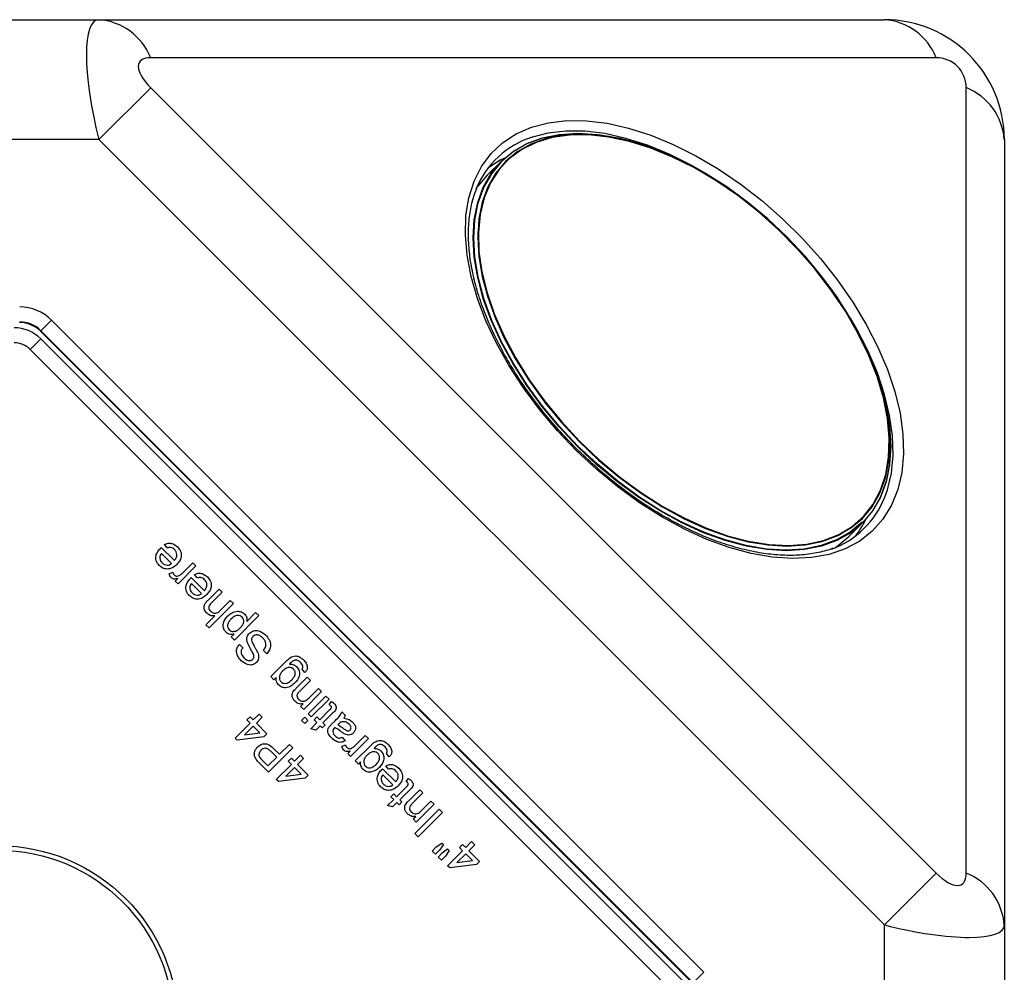
# Model space of a CAD drawing. Units: millimetres. Extents: x 2 to 278, y 1 to 215.
# Drawn here: x 32 to 45, y 123 to 135 of the extents above; entities that cross this region are included whole.
import ezdxf

# ---------------------------------------------------------------- set-up
doc = ezdxf.new("R2010")
doc.units = ezdxf.units.MM

msp = doc.modelspace()

# ---------------------------------------------------------------- linework, layer by layer
at = {"color": 7, "linetype": 'Continuous', "lineweight": 25}
for p, q in [((32.076, 135.379), (33.377, 135.379)), ((33.377, 135.379), (43.856, 135.379)), ((44.548, 134.872), (34.07, 134.872)), ((33.377, 133.779), (34.07, 134.472)), ((34.07, 134.472), (44.548, 123.994)), ((44.948, 123.994), (44.948, 134.472)), ((39.772, 133.854), (39.978, 133.844)), ((33.377, 133.779), (32.076, 133.779)), ((43.856, 123.301), (33.377, 133.779)), ((40.47, 133.761), (40.438, 133.769)), ((45.456, 133.779), (45.456, 123.301)), ((38.743, 133.489), (38.558, 133.304)), ((38.665, 133.397), (38.643, 133.376)), ((38.672, 133.404), (38.656, 133.392)), ((38.558, 133.304), (38.43, 133.152)), ((32.746, 131.371), (32.604, 131.23)), ((32.746, 131.371), (41.447, 122.67)), ((32.604, 131.23), (32.601, 131.222)), ((32.601, 131.222), (41.298, 122.525)), ((41.306, 122.528), (32.604, 131.23)), ((32.602, 131.123), (32.46, 130.981)), ((32.602, 131.123), (41.199, 122.526)), ((41.058, 122.384), (32.46, 130.981)), ((43.845, 130.362), (43.837, 130.394)), ((43.92, 129.902), (43.93, 129.696)), ((43.381, 128.482), (43.565, 128.667)), ((43.452, 128.567), (43.473, 128.588)), ((43.468, 128.58), (43.48, 128.596)), ((34.21, 128.336), (34.385, 128.162)), ((34.289, 128.332), (34.252, 128.377)), ((34.347, 128.124), (34.214, 128.257)), ((34.672, 128.091), (34.435, 127.853)), ((34.504, 128.006), (34.631, 128.132)), ((34.631, 128.132), (34.672, 128.091)), ((34.316, 127.985), (34.366, 128.008)), ((34.397, 127.89), (34.43, 127.924)), ((34.61, 127.936), (34.785, 127.761)), ((34.689, 127.932), (34.653, 127.977)), ((34.435, 127.853), (34.397, 127.89)), ((34.747, 127.724), (34.614, 127.857)), ((34.831, 127.632), (34.981, 127.782)), ((35.023, 127.74), (34.875, 127.593)), ((34.981, 127.782), (35.023, 127.74)), ((35.173, 127.59), (34.847, 127.265)), ((35.003, 127.504), (35.131, 127.632)), ((35.131, 127.632), (35.173, 127.59)), ((34.806, 127.307), (34.925, 127.425)), ((35.51, 127.428), (35.185, 127.102)), ((35.351, 127.352), (35.469, 127.469)), ((35.469, 127.469), (35.51, 127.428)), ((34.847, 127.265), (34.806, 127.307)), ((35.144, 127.144), (35.181, 127.182)), ((35.185, 127.102), (35.144, 127.144)), ((35.252, 127.044), (35.298, 126.998)), ((35.619, 126.919), (35.573, 126.965)), ((35.672, 126.616), (35.874, 126.819)), ((35.713, 126.574), (35.672, 126.616)), ((36.126, 126.67), (36.089, 126.716)), ((35.742, 126.603), (35.713, 126.574)), ((36.011, 126.461), (36.157, 126.606)), ((36.199, 126.564), (36.057, 126.422)), ((36.157, 126.606), (36.199, 126.564)), ((36.349, 126.414), (36.111, 126.177)), ((36.169, 126.118), (36.407, 126.356)), ((36.18, 126.329), (36.307, 126.456)), ((36.307, 126.456), (36.349, 126.414)), ((36.407, 126.356), (36.449, 126.314)), ((36.069, 126.218), (36.102, 126.251)), ((36.111, 126.177), (36.069, 126.218)), ((36.449, 126.314), (36.211, 126.076)), ((36.452, 126.242), (36.483, 126.281)), ((35.437, 126.036), (35.516, 126.115)), ((35.516, 126.115), (35.558, 126.074)), ((36.211, 126.076), (36.169, 126.118)), ((36.324, 126.039), (36.459, 126.174)), ((36.499, 126.131), (36.365, 125.997)), ((36.62, 126.143), (36.661, 126.101)), ((35.195, 125.794), (35.395, 125.995)), ((35.353, 126.036), (35.395, 126.078)), ((35.395, 125.995), (35.353, 126.036)), ((35.395, 126.078), (35.437, 126.036)), ((35.558, 126.074), (35.479, 125.995)), ((35.479, 125.995), (35.62, 125.853)), ((36.082, 126.031), (36.123, 126.072)), ((36.123, 125.989), (36.082, 126.031)), ((36.123, 126.072), (36.165, 126.031)), ((36.165, 126.031), (36.123, 125.989)), ((36.205, 125.92), (36.286, 126.001)), ((36.249, 126.039), (36.286, 126.076)), ((36.286, 126.001), (36.249, 126.039)), ((36.328, 125.96), (36.27, 125.902)), ((36.286, 126.076), (36.324, 126.039)), ((36.357, 125.931), (36.328, 125.96)), ((36.395, 125.968), (36.357, 125.931)), ((36.365, 125.997), (36.395, 125.968)), ((36.478, 125.977), (36.529, 126.027)), ((36.578, 125.984), (36.566, 125.972)), ((35.437, 125.953), (35.32, 125.836)), ((35.32, 125.836), (35.527, 125.863)), ((35.527, 125.863), (35.437, 125.953)), ((35.62, 125.853), (35.579, 125.811)), ((36.27, 125.902), (36.205, 125.92)), ((36.806, 125.704), (36.932, 125.83)), ((36.932, 125.83), (36.974, 125.789)), ((35.224, 125.765), (35.195, 125.794)), ((35.579, 125.811), (35.224, 125.765)), ((35.787, 125.578), (35.921, 125.711)), ((35.921, 125.711), (35.966, 125.665)), ((36.618, 125.683), (36.668, 125.706)), ((36.624, 125.805), (36.661, 125.76)), ((36.974, 125.789), (36.736, 125.551)), ((36.797, 125.49), (37, 125.693)), ((35.966, 125.665), (35.641, 125.34)), ((35.75, 125.54), (35.671, 125.618)), ((35.707, 125.657), (35.787, 125.578)), ((35.987, 125.486), (36.067, 125.565)), ((36.067, 125.565), (36.108, 125.523)), ((36.699, 125.589), (36.732, 125.622)), ((36.736, 125.551), (36.699, 125.589)), ((37.252, 125.544), (37.214, 125.59)), ((35.641, 125.34), (35.522, 125.459)), ((35.555, 125.501), (35.633, 125.423)), ((35.633, 125.423), (35.75, 125.54)), ((35.745, 125.244), (35.946, 125.444)), ((35.904, 125.486), (35.946, 125.527)), ((35.946, 125.444), (35.904, 125.486)), ((35.946, 125.527), (35.987, 125.486)), ((36.108, 125.523), (36.029, 125.444)), ((36.029, 125.444), (36.171, 125.302)), ((36.839, 125.448), (36.797, 125.49)), ((36.868, 125.478), (36.839, 125.448)), ((35.987, 125.402), (35.87, 125.285)), ((35.87, 125.285), (36.078, 125.312)), ((36.078, 125.312), (35.987, 125.402)), ((36.171, 125.302), (36.129, 125.261)), ((37.162, 125.384), (37.337, 125.209)), ((37.299, 125.172), (37.166, 125.305)), ((37.242, 125.38), (37.205, 125.425)), ((35.775, 125.215), (35.745, 125.244)), ((36.129, 125.261), (35.775, 125.215)), ((37.478, 125.216), (37.509, 125.256)), ((37.274, 125.013), (37.312, 125.051)), ((37.312, 125.051), (37.35, 125.013)), ((37.35, 125.013), (37.484, 125.148)), ((37.525, 125.105), (37.391, 124.971)), ((37.513, 124.959), (37.658, 125.105)), ((37.7, 125.063), (37.558, 124.921)), ((37.658, 125.105), (37.7, 125.063)), ((37.23, 124.894), (37.312, 124.976)), ((37.312, 124.976), (37.274, 125.013)), ((37.354, 124.934), (37.296, 124.876)), ((37.383, 124.905), (37.354, 124.934)), ((37.42, 124.942), (37.383, 124.905)), ((37.391, 124.971), (37.42, 124.942)), ((37.85, 124.913), (37.612, 124.675)), ((37.681, 124.827), (37.808, 124.955)), ((37.808, 124.955), (37.85, 124.913)), ((37.296, 124.876), (37.23, 124.894)), ((37.591, 124.521), (37.917, 124.846)), ((37.963, 124.8), (37.637, 124.475)), ((37.917, 124.846), (37.963, 124.8)), ((37.571, 124.717), (37.604, 124.75)), ((37.612, 124.675), (37.571, 124.717)), ((37.637, 124.475), (37.591, 124.521)), ((37.879, 124.342), (37.951, 124.394)), ((37.951, 124.394), (37.973, 124.373)), ((38.271, 124.333), (38.35, 124.413)), ((38.35, 124.413), (38.392, 124.371)), ((37.825, 124.287), (37.879, 124.342)), ((37.867, 124.246), (37.825, 124.287)), ((37.921, 124.3), (37.867, 124.246)), ((37.904, 124.208), (37.958, 124.262)), ((37.973, 124.373), (37.921, 124.3)), ((37.958, 124.262), (38.03, 124.316)), ((38.052, 124.293), (38, 124.221)), ((38.029, 124.092), (38.229, 124.292)), ((38.03, 124.316), (38.052, 124.293)), ((38.271, 124.25), (38.154, 124.133)), ((38.188, 124.333), (38.229, 124.375)), ((38.229, 124.292), (38.188, 124.333)), ((38.229, 124.375), (38.271, 124.333)), ((38.361, 124.16), (38.271, 124.25)), ((38.392, 124.371), (38.313, 124.292)), ((38.313, 124.292), (38.455, 124.15)), ((37.946, 124.167), (37.904, 124.208)), ((38, 124.221), (37.946, 124.167)), ((38.154, 124.133), (38.361, 124.16)), ((38.455, 124.15), (38.413, 124.108)), ((38.058, 124.062), (38.029, 124.092)), ((38.413, 124.108), (38.058, 124.062)), ((43.856, 123.301), (44.548, 123.994)), ((43.856, 120.618), (43.856, 123.301)), ((45.456, 123.301), (45.456, 120.618)), ((41.447, 122.67), (41.306, 122.528))]:
    msp.add_line(p, q, dxfattribs=at)
at = {"color": 7, "linetype": 'Continuous', "lineweight": 25, "flags": 128}
for points in [[(41.189, 128.581), (40.888, 128.745), (40.591, 128.934), (40.3, 129.146), (40.018, 129.378), (39.749, 129.629), (39.495, 129.896), (39.259, 130.176), (39.044, 130.466), (38.851, 130.762), (38.683, 131.062), (38.541, 131.363), (38.428, 131.661), (38.344, 131.954), (38.29, 132.237), (38.267, 132.509), (38.274, 132.765), (38.313, 133.004), (38.382, 133.223), (38.481, 133.42), (38.609, 133.592), (38.764, 133.738), (38.944, 133.857), (39.149, 133.946), (39.375, 134.005), (39.62, 134.033), (39.882, 134.03), (40.158, 133.997), (40.444, 133.933), (40.739, 133.839), (41.038, 133.716), (41.339, 133.565), (41.639, 133.389), (41.933, 133.188), (42.22, 132.966), (42.496, 132.724), (42.758, 132.464), (43.003, 132.191), (43.229, 131.905), (43.433, 131.612), (43.614, 131.313), (43.769, 131.012), (43.897, 130.712), (43.995, 130.417), (44.065, 130.129), (44.103, 129.851), (44.111, 129.586), (44.088, 129.338), (44.034, 129.109), (43.95, 128.901), (43.836, 128.716), (43.695, 128.556), (43.527, 128.424), (43.334, 128.321), (43.119, 128.246), (42.883, 128.203), (42.629, 128.19), (42.359, 128.208), (42.078, 128.257), (41.787, 128.336), (41.489, 128.444), (41.189, 128.581)], [(43.838, 130.377), (43.878, 130.218), (43.923, 129.946), (43.938, 129.686), (43.923, 129.441), (43.878, 129.215), (43.802, 129.009), (43.698, 128.825), (43.565, 128.667), (43.407, 128.534), (43.223, 128.43), (43.017, 128.355), (42.791, 128.309), (42.546, 128.294), (42.287, 128.309), (42.015, 128.355), (41.733, 128.43), (41.445, 128.534), (41.154, 128.667), (40.863, 128.825), (40.575, 129.009), (40.294, 129.215), (40.022, 129.441), (39.762, 129.686), (39.518, 129.946), (39.291, 130.218), (39.085, 130.499), (38.902, 130.787), (38.743, 131.078), (38.611, 131.369), (38.506, 131.657), (38.431, 131.938), (38.385, 132.21), (38.37, 132.47), (38.385, 132.715), (38.431, 132.941), (38.506, 133.147), (38.611, 133.331), (38.743, 133.489), (38.902, 133.622), (39.085, 133.726), (39.291, 133.801), (39.518, 133.847), (39.762, 133.862), (40.022, 133.847), (40.294, 133.801), (40.453, 133.762)], [(41.158, 128.673), (40.867, 128.832), (40.58, 129.015), (40.299, 129.221), (40.027, 129.447), (39.767, 129.691), (39.523, 129.951), (39.297, 130.222), (39.091, 130.504), (38.908, 130.791), (38.749, 131.082), (38.617, 131.373), (38.513, 131.66), (38.437, 131.942), (38.392, 132.214), (38.376, 132.473), (38.392, 132.717), (38.437, 132.944), (38.513, 133.149), (38.617, 133.333), (38.749, 133.491), (38.908, 133.623), (39.091, 133.728), (39.297, 133.803), (39.523, 133.849), (39.767, 133.864), (40.027, 133.849), (40.299, 133.803), (40.438, 133.769)], [(41.181, 128.724), (41.469, 128.594), (41.753, 128.491), (42.031, 128.416), (42.3, 128.371), (42.556, 128.356), (42.797, 128.371), (43.021, 128.416), (43.224, 128.491), (43.406, 128.594), (43.562, 128.724), (43.693, 128.881), (43.796, 129.062), (43.87, 129.266), (43.916, 129.489), (43.931, 129.731), (43.916, 129.987), (43.87, 130.256), (43.796, 130.534), (43.693, 130.818), (43.562, 131.105), (43.406, 131.393), (43.224, 131.677), (43.021, 131.955), (42.797, 132.223), (42.556, 132.48), (42.3, 132.721), (42.031, 132.945), (41.753, 133.148), (41.469, 133.329), (41.181, 133.486), (40.894, 133.617), (40.61, 133.72), (40.332, 133.794), (40.063, 133.839), (39.807, 133.854), (39.565, 133.839), (39.342, 133.794), (39.138, 133.72), (38.957, 133.617), (38.8, 133.486), (38.67, 133.329), (38.567, 133.148), (38.492, 132.945), (38.447, 132.721), (38.432, 132.48), (38.447, 132.223), (38.492, 131.955), (38.567, 131.677), (38.67, 131.393), (38.8, 131.105), (38.957, 130.818), (39.138, 130.534), (39.342, 130.256), (39.565, 129.987), (39.807, 129.731), (40.063, 129.489), (40.332, 129.266), (40.61, 129.062), (40.894, 128.881), (41.181, 128.724)], [(41.177, 128.725), (41.469, 128.593), (41.757, 128.489), (42.039, 128.415), (42.311, 128.371), (42.57, 128.358), (42.813, 128.376), (43.038, 128.425), (43.242, 128.504), (43.422, 128.613), (43.577, 128.75), (43.705, 128.914), (43.804, 129.102), (43.873, 129.313), (43.912, 129.544), (43.92, 129.793), (43.896, 130.057), (43.842, 130.332), (43.758, 130.617), (43.644, 130.906), (43.503, 131.198), (43.335, 131.489), (43.143, 131.776), (42.928, 132.055), (42.694, 132.323), (42.442, 132.577), (42.176, 132.814), (41.899, 133.032), (41.614, 133.229), (41.323, 133.401), (41.031, 133.547), (40.741, 133.665), (40.455, 133.754), (40.178, 133.813), (39.912, 133.842), (39.661, 133.839), (39.426, 133.806), (39.212, 133.741), (39.019, 133.647), (38.852, 133.524), (38.71, 133.374), (38.597, 133.197), (38.512, 132.997), (38.458, 132.776), (38.435, 132.536), (38.443, 132.279), (38.481, 132.009), (38.551, 131.729), (38.65, 131.441), (38.777, 131.15), (38.932, 130.858), (39.113, 130.569), (39.316, 130.286), (39.541, 130.012), (39.785, 129.751), (40.044, 129.504), (40.316, 129.276), (40.597, 129.069), (40.886, 128.884), (41.177, 128.725)], [(41.183, 128.731), (41.475, 128.599), (41.763, 128.495), (42.045, 128.42), (42.317, 128.376), (42.576, 128.364), (42.819, 128.382), (43.044, 128.431), (43.248, 128.51), (43.428, 128.619), (43.583, 128.756), (43.711, 128.919), (43.81, 129.108), (43.879, 129.319), (43.918, 129.55), (43.926, 129.799), (43.902, 130.063), (43.848, 130.338), (43.764, 130.622), (43.65, 130.912), (43.509, 131.204), (43.341, 131.495), (43.149, 131.782), (42.934, 132.06), (42.7, 132.328), (42.448, 132.583), (42.182, 132.82), (41.905, 133.038), (41.619, 133.234), (41.329, 133.406), (41.037, 133.552), (40.747, 133.671), (40.461, 133.76), (40.184, 133.819), (39.918, 133.848), (39.666, 133.845), (39.432, 133.811), (39.218, 133.747), (39.025, 133.653), (38.857, 133.53), (38.716, 133.379), (38.602, 133.203), (38.518, 133.003), (38.464, 132.782), (38.441, 132.541), (38.448, 132.285), (38.487, 132.015), (38.556, 131.734), (38.656, 131.447), (38.783, 131.156), (38.938, 130.864), (39.118, 130.575), (39.322, 130.292), (39.547, 130.018), (39.79, 129.756), (40.049, 129.51), (40.321, 129.282), (40.603, 129.075), (40.891, 128.89), (41.183, 128.731)], [(40.454, 133.765), (40.58, 133.728), (40.731, 133.676)], [(41.154, 128.674), (40.864, 128.832), (40.577, 129.015), (40.296, 129.22), (40.025, 129.446), (39.766, 129.69), (39.522, 129.949), (39.297, 130.22), (39.091, 130.501), (38.908, 130.788), (38.75, 131.078), (38.618, 131.368), (38.514, 131.655), (38.439, 131.936), (38.393, 132.207), (38.378, 132.466), (38.393, 132.71), (38.439, 132.936), (38.514, 133.141), (38.618, 133.324), (38.75, 133.482)], [(38.789, 133.533), (38.73, 133.503), (38.568, 133.399)], [(43.753, 130.655), (43.804, 130.504), (43.841, 130.378)], [(43.845, 130.362), (43.879, 130.222), (43.925, 129.951), (43.94, 129.691), (43.925, 129.447), (43.879, 129.221), (43.804, 129.015), (43.7, 128.832), (43.567, 128.673), (43.409, 128.541), (43.226, 128.436), (43.02, 128.361), (42.793, 128.315), (42.549, 128.3), (42.29, 128.315), (42.018, 128.361), (41.737, 128.436), (41.449, 128.541), (41.158, 128.673)], [(43.558, 128.674), (43.4, 128.542), (43.217, 128.438), (43.012, 128.363), (42.786, 128.317), (42.542, 128.302), (42.283, 128.317), (42.012, 128.363), (41.731, 128.438), (41.444, 128.542), (41.154, 128.674)], [(43.195, 128.332), (43.222, 128.35), (43.381, 128.482)]]:
    msp.add_lwpolyline(points, dxfattribs=at)
at = {"color": 8, "linetype": 'Continuous', "lineweight": 25, "flags": 128}
for points in [[(41.473, 133.327), (41.277, 133.439), (40.985, 133.586), (40.694, 133.705), (40.407, 133.796), (40.129, 133.859), (39.861, 133.891), (39.606, 133.894), (39.368, 133.866), (39.16, 133.813)], [(43.861, 129.008), (43.897, 129.107), (43.949, 129.33), (43.972, 129.571), (43.964, 129.828), (43.926, 130.098), (43.859, 130.379), (43.763, 130.666), (43.639, 130.957), (43.489, 131.25), (43.403, 131.397)]]:
    msp.add_lwpolyline(points, dxfattribs=at)
at = {"color": 7, "linetype": 'Continuous', "lineweight": 25}
for radius in [2.4, 2.34]:
    msp.add_circle((32.036, 121.959), radius, dxfattribs=at)
for centre, radius, start, end in [((33.314, 134.567), 0.815, 22.003, 85.5849), ((43.793, 134.567), 0.815, 22.003, 85.5849), ((43.856, 133.779), 1.6, 0, 90), ((44.548, 134.472), 0.4, 0, 90), ((44.643, 133.717), 0.815, 4.4151, 67.997), ((39.533, 132.654), 1.218, 107.8758, 157.481), ((32.248, 130.769), 0.5, 45, 90), ((32.248, 130.769), 0.3, 45, 90), ((42.734, 129.452), 1.211, 290.0082, 338.5327), ((42.495, 129.237), 1.231, 322.7335, 334.7665), ((44.643, 123.238), 0.815, 4.4151, 67.997)]:
    msp.add_arc(centre, radius, start, end, dxfattribs=at)
for centre, major_axis, ratio, start_param, end_param in [((33.777, 133.779), (-0.424, 1.597), 0.234436, 6.221008, 7.791804), ((34.47, 134.472), (0.551, -0.34), 0.381966, 2.588018, 4.158815), ((32.322, 130.947), (-0.23, -0.554), 0.999822, 2.748957, 3.534229), ((32.319, 130.939), (-0.153, -0.37), 0.999822, 2.748957, 3.534229), ((32.322, 130.947), (0.153, 0.37), 0.999643, 5.890549, 6.675821), ((44.548, 124.394), (-0.34, 0.551), 0.381966, 2.124371, 3.695167), ((43.856, 123.701), (1.597, -0.424), 0.234436, 4.774566, 6.345363)]:
    msp.add_ellipse(centre, major_axis=major_axis, ratio=ratio, start_param=start_param, end_param=end_param, dxfattribs=at)
for points, knots in [([(41.176, 128.613), (41.127, 128.638), (40.987, 128.71), (40.755, 128.847), (40.482, 129.029), (40.216, 129.232), (39.959, 129.452), (39.713, 129.687), (39.48, 129.936), (39.264, 130.196), (39.065, 130.463), (38.887, 130.737), (38.73, 131.013), (38.596, 131.29), (38.486, 131.564), (38.402, 131.833), (38.343, 132.094), (38.311, 132.344), (38.305, 132.582), (38.325, 132.804), (38.364, 132.991), (38.407, 133.095), (38.425, 133.139)], [0, 0, 0, 0, 0.027264, 0.079249, 0.131275, 0.183326, 0.235395, 0.287476, 0.33956, 0.391637, 0.443699, 0.495738, 0.547745, 0.599713, 0.651638, 0.703516, 0.755354, 0.807169, 0.858984, 0.910853, 0.962863, 1, 1, 1, 1]), ([(43.17, 128.329), (43.164, 128.327), (43.098, 128.296), (42.952, 128.263), (42.734, 128.232), (42.499, 128.23), (42.251, 128.254), (41.993, 128.304), (41.726, 128.381), (41.453, 128.481), (41.268, 128.569), (41.176, 128.613)], [0, 0, 0, 0, 0.0129, 0.138046, 0.262182, 0.385587, 0.508559, 0.63133, 0.754044, 0.876765, 1, 1, 1, 1]), ([(34.183, 128.096), (34.168, 128.115), (34.137, 128.154), (34.135, 128.226), (34.16, 128.283), (34.186, 128.312), (34.199, 128.326)], [0, 0, 0, 0, 0.279366, 0.558398, 0.778885, 1, 1, 1, 1]), ([(34.199, 128.326), (34.201, 128.328), (34.204, 128.331), (34.208, 128.335), (34.21, 128.336)], [0, 0, 0, 0, 0.559999, 1, 1, 1, 1]), ([(34.252, 128.377), (34.269, 128.384), (34.302, 128.399), (34.369, 128.392), (34.405, 128.363), (34.427, 128.345)], [0, 0, 0, 0, 0.2806132, 0.5608329, 1, 1, 1, 1]), ([(34.389, 128.308), (34.381, 128.314), (34.366, 128.328), (34.331, 128.342), (34.305, 128.336), (34.289, 128.332)], [0, 0, 0, 0, 0.281282, 0.561906, 1, 1, 1, 1]), ([(34.427, 128.345), (34.443, 128.325), (34.475, 128.287), (34.481, 128.215), (34.457, 128.155), (34.431, 128.126), (34.418, 128.111)], [0, 0, 0, 0, 0.279952, 0.558661, 0.778994, 1, 1, 1, 1]), ([(34.214, 128.257), (34.207, 128.248), (34.195, 128.232), (34.192, 128.212), (34.19, 128.204)], [0, 0, 0, 0, 0.560674, 1, 1, 1, 1]), ([(34.19, 128.204), (34.192, 128.189), (34.195, 128.162), (34.213, 128.142), (34.221, 128.134)], [0, 0, 0, 0, 0.558512, 1, 1, 1, 1]), ([(34.385, 128.162), (34.394, 128.174), (34.413, 128.198), (34.421, 128.241), (34.412, 128.28), (34.396, 128.298), (34.389, 128.308)], [0, 0, 0, 0, 0.2806334, 0.5596873, 0.7796605, 1, 1, 1, 1]), ([(34.418, 128.111), (34.399, 128.095), (34.362, 128.062), (34.292, 128.045), (34.228, 128.058), (34.198, 128.084), (34.183, 128.096)], [0, 0, 0, 0, 0.280748, 0.559775, 0.779666, 1, 1, 1, 1]), ([(34.221, 128.134), (34.231, 128.125), (34.251, 128.108), (34.288, 128.1), (34.322, 128.106), (34.339, 128.118), (34.347, 128.124)], [0, 0, 0, 0, 0.28019, 0.559728, 0.779642, 1, 1, 1, 1]), ([(34.344, 127.935), (34.337, 127.943), (34.325, 127.958), (34.319, 127.977), (34.316, 127.985)], [0, 0, 0, 0, 0.559546, 1, 1, 1, 1]), ([(34.43, 127.924), (34.413, 127.919), (34.39, 127.913), (34.36, 127.922), (34.35, 127.931), (34.344, 127.935)], [0, 0, 0, 0, 0.559599, 0.779772, 1, 1, 1, 1]), ([(34.366, 128.008), (34.367, 128), (34.37, 127.986), (34.38, 127.976), (34.384, 127.971)], [0, 0, 0, 0, 0.560116, 1, 1, 1, 1]), ([(34.384, 127.971), (34.389, 127.967), (34.399, 127.958), (34.424, 127.954), (34.44, 127.961), (34.45, 127.965)], [0, 0, 0, 0, 0.280305, 0.560911, 1, 1, 1, 1]), ([(34.45, 127.965), (34.461, 127.972), (34.481, 127.983), (34.497, 127.999), (34.504, 128.006)], [0, 0, 0, 0, 0.559888, 1, 1, 1, 1]), ([(34.583, 127.696), (34.568, 127.715), (34.538, 127.754), (34.536, 127.825), (34.561, 127.883), (34.586, 127.911), (34.599, 127.926)], [0, 0, 0, 0, 0.279366, 0.558398, 0.778885, 1, 1, 1, 1]), ([(34.599, 127.926), (34.601, 127.928), (34.605, 127.931), (34.608, 127.935), (34.61, 127.936)], [0, 0, 0, 0, 0.559999, 1, 1, 1, 1]), ([(34.653, 127.977), (34.669, 127.984), (34.702, 127.998), (34.769, 127.992), (34.805, 127.962), (34.827, 127.944)], [0, 0, 0, 0, 0.280613, 0.560833, 1, 1, 1, 1]), ([(34.789, 127.907), (34.781, 127.914), (34.766, 127.928), (34.731, 127.942), (34.705, 127.936), (34.689, 127.932)], [0, 0, 0, 0, 0.281282, 0.561906, 1, 1, 1, 1]), ([(34.827, 127.944), (34.843, 127.925), (34.875, 127.887), (34.881, 127.814), (34.857, 127.754), (34.831, 127.726), (34.818, 127.711)], [0, 0, 0, 0, 0.2799521, 0.5586609, 0.7789943, 1, 1, 1, 1]), ([(34.614, 127.857), (34.607, 127.848), (34.595, 127.832), (34.592, 127.812), (34.591, 127.803)], [0, 0, 0, 0, 0.5606744, 1, 1, 1, 1]), ([(34.591, 127.803), (34.593, 127.789), (34.596, 127.762), (34.613, 127.742), (34.621, 127.733)], [0, 0, 0, 0, 0.558512, 1, 1, 1, 1]), ([(34.785, 127.761), (34.794, 127.773), (34.813, 127.797), (34.822, 127.841), (34.812, 127.88), (34.797, 127.898), (34.789, 127.907)], [0, 0, 0, 0, 0.280633, 0.559687, 0.779661, 1, 1, 1, 1]), ([(34.818, 127.711), (34.8, 127.694), (34.762, 127.661), (34.693, 127.644), (34.628, 127.658), (34.598, 127.683), (34.583, 127.696)], [0, 0, 0, 0, 0.280748, 0.559775, 0.779666, 1, 1, 1, 1]), ([(34.621, 127.733), (34.631, 127.725), (34.651, 127.708), (34.688, 127.7), (34.722, 127.705), (34.739, 127.718), (34.747, 127.724)], [0, 0, 0, 0, 0.28019, 0.559728, 0.779642, 1, 1, 1, 1]), ([(34.819, 127.46), (34.807, 127.474), (34.783, 127.503), (34.777, 127.558), (34.801, 127.601), (34.821, 127.622), (34.831, 127.632)], [0, 0, 0, 0, 0.280318, 0.55834, 0.778554, 1, 1, 1, 1]), ([(34.875, 127.593), (34.867, 127.584), (34.852, 127.568), (34.841, 127.537), (34.849, 127.508), (34.86, 127.495), (34.866, 127.488)], [0, 0, 0, 0, 0.281222, 0.559777, 0.779378, 1, 1, 1, 1]), ([(34.925, 127.425), (34.902, 127.425), (34.863, 127.424), (34.833, 127.449), (34.819, 127.46)], [0, 0, 0, 0, 0.559341, 1, 1, 1, 1]), ([(34.866, 127.488), (34.878, 127.479), (34.902, 127.461), (34.958, 127.461), (34.986, 127.488), (35.003, 127.504)], [0, 0, 0, 0, 0.2802055, 0.5593196, 1, 1, 1, 1]), ([(35.073, 127.206), (35.063, 127.218), (35.044, 127.241), (35.033, 127.287), (35.041, 127.355), (35.075, 127.395), (35.098, 127.424)], [0, 0, 0, 0, 0.1870904, 0.3740516, 0.5611041, 1, 1, 1, 1]), ([(35.098, 127.424), (35.116, 127.439), (35.152, 127.47), (35.217, 127.491), (35.279, 127.481), (35.309, 127.459), (35.324, 127.447)], [0, 0, 0, 0, 0.28075, 0.560278, 0.780161, 1, 1, 1, 1]), ([(35.288, 127.408), (35.28, 127.415), (35.263, 127.428), (35.231, 127.432), (35.186, 127.424), (35.159, 127.4), (35.14, 127.383)], [0, 0, 0, 0, 0.18658, 0.37341, 0.560325, 1, 1, 1, 1]), ([(35.264, 127.265), (35.275, 127.276), (35.295, 127.298), (35.312, 127.338), (35.31, 127.379), (35.295, 127.398), (35.288, 127.408)], [0, 0, 0, 0, 0.281226, 0.560744, 0.780646, 1, 1, 1, 1]), ([(35.324, 127.447), (35.33, 127.44), (35.343, 127.425), (35.354, 127.392), (35.353, 127.367), (35.351, 127.352)], [0, 0, 0, 0, 0.280378, 0.560577, 1, 1, 1, 1]), ([(35.14, 127.383), (35.13, 127.371), (35.109, 127.349), (35.093, 127.309), (35.094, 127.268), (35.108, 127.249), (35.115, 127.239)], [0, 0, 0, 0, 0.281282, 0.560954, 0.780919, 1, 1, 1, 1]), ([(35.181, 127.182), (35.159, 127.178), (35.119, 127.171), (35.087, 127.195), (35.073, 127.206)], [0, 0, 0, 0, 0.560159, 1, 1, 1, 1]), ([(35.115, 127.239), (35.124, 127.232), (35.141, 127.22), (35.173, 127.216), (35.218, 127.224), (35.245, 127.248), (35.264, 127.265)], [0, 0, 0, 0, 0.186313, 0.373288, 0.560513, 1, 1, 1, 1]), ([(35.363, 127.058), (35.358, 127.071), (35.35, 127.097), (35.351, 127.136), (35.364, 127.169), (35.378, 127.185), (35.385, 127.193)], [0, 0, 0, 0, 0.280371, 0.559909, 0.779859, 1, 1, 1, 1]), ([(35.385, 127.193), (35.403, 127.207), (35.44, 127.233), (35.526, 127.23), (35.571, 127.194), (35.599, 127.172)], [0, 0, 0, 0, 0.279942, 0.56008, 1, 1, 1, 1]), ([(35.433, 127.15), (35.428, 127.144), (35.418, 127.131), (35.412, 127.102), (35.419, 127.083), (35.424, 127.071)], [0, 0, 0, 0, 0.280089, 0.55997, 1, 1, 1, 1]), ([(35.564, 127.132), (35.554, 127.141), (35.533, 127.16), (35.496, 127.173), (35.459, 127.169), (35.442, 127.156), (35.433, 127.15)], [0, 0, 0, 0, 0.280917, 0.560813, 0.780502, 1, 1, 1, 1]), ([(35.599, 127.172), (35.617, 127.152), (35.653, 127.112), (35.674, 127.037), (35.658, 126.968), (35.632, 126.935), (35.619, 126.919)], [0, 0, 0, 0, 0.280814, 0.559563, 0.77962, 1, 1, 1, 1]), ([(35.277, 126.827), (35.262, 126.845), (35.231, 126.879), (35.21, 126.941), (35.219, 127.001), (35.241, 127.03), (35.252, 127.044)], [0, 0, 0, 0, 0.280797, 0.560151, 0.779877, 1, 1, 1, 1]), ([(35.447, 126.887), (35.442, 126.904), (35.431, 126.938), (35.395, 126.992), (35.375, 127.033), (35.363, 127.058)], [0, 0, 0, 0, 0.278733, 0.5593629, 1, 1, 1, 1]), ([(35.424, 127.071), (35.432, 127.054), (35.447, 127.026), (35.469, 126.989), (35.487, 126.956), (35.496, 126.933), (35.501, 126.922)], [0, 0, 0, 0, 0.339939, 0.560025, 0.780082, 1, 1, 1, 1]), ([(35.573, 126.965), (35.584, 126.979), (35.605, 127.007), (35.608, 127.059), (35.591, 127.101), (35.573, 127.122), (35.564, 127.132)], [0, 0, 0, 0, 0.280632, 0.558674, 0.779197, 1, 1, 1, 1]), ([(35.298, 126.998), (35.29, 126.987), (35.274, 126.964), (35.274, 126.911), (35.298, 126.884), (35.312, 126.867)], [0, 0, 0, 0, 0.281097, 0.560287, 1, 1, 1, 1]), ([(35.43, 126.846), (35.435, 126.853), (35.445, 126.865), (35.446, 126.88), (35.447, 126.887)], [0, 0, 0, 0, 0.559617, 1, 1, 1, 1]), ([(35.501, 126.922), (35.504, 126.91), (35.51, 126.888), (35.508, 126.844), (35.49, 126.819), (35.479, 126.804)], [0, 0, 0, 0, 0.281445, 0.562273, 1, 1, 1, 1]), ([(35.874, 126.819), (35.892, 126.837), (35.928, 126.872), (35.998, 126.898), (36.063, 126.878), (36.093, 126.852), (36.108, 126.839)], [0, 0, 0, 0, 0.28194, 0.558884, 0.778943, 1, 1, 1, 1]), ([(35.479, 126.804), (35.468, 126.795), (35.445, 126.777), (35.403, 126.767), (35.34, 126.775), (35.303, 126.806), (35.277, 126.827)], [0, 0, 0, 0, 0.187029, 0.374124, 0.56114, 1, 1, 1, 1]), ([(35.312, 126.867), (35.322, 126.858), (35.34, 126.841), (35.372, 126.827), (35.406, 126.828), (35.422, 126.84), (35.43, 126.846)], [0, 0, 0, 0, 0.28129, 0.56082, 0.78068, 1, 1, 1, 1]), ([(35.97, 126.826), (35.961, 126.818), (35.944, 126.805), (35.928, 126.79), (35.922, 126.783)], [0, 0, 0, 0, 0.559582, 1, 1, 1, 1]), ([(35.922, 126.783), (35.941, 126.782), (35.976, 126.781), (36.003, 126.758), (36.014, 126.748)], [0, 0, 0, 0, 0.559109, 1, 1, 1, 1]), ([(36.069, 126.802), (36.062, 126.809), (36.047, 126.823), (36.02, 126.835), (35.993, 126.836), (35.978, 126.829), (35.97, 126.826)], [0, 0, 0, 0, 0.280574, 0.559841, 0.779846, 1, 1, 1, 1]), ([(36.014, 126.748), (36.029, 126.73), (36.058, 126.693), (36.053, 126.605), (36.016, 126.558), (35.994, 126.53)], [0, 0, 0, 0, 0.280158, 0.56021, 1, 1, 1, 1]), ([(36.099, 126.753), (36.095, 126.763), (36.089, 126.782), (36.075, 126.796), (36.069, 126.802)], [0, 0, 0, 0, 0.558823, 1, 1, 1, 1]), ([(36.089, 126.716), (36.093, 126.722), (36.1, 126.734), (36.099, 126.747), (36.099, 126.753)], [0, 0, 0, 0, 0.560351, 1, 1, 1, 1]), ([(36.108, 126.839), (36.12, 126.825), (36.144, 126.798), (36.162, 126.75), (36.155, 126.702), (36.136, 126.681), (36.126, 126.67)], [0, 0, 0, 0, 0.280999, 0.560787, 0.779843, 1, 1, 1, 1]), ([(35.83, 126.691), (35.819, 126.68), (35.799, 126.657), (35.783, 126.616), (35.786, 126.575), (35.8, 126.556), (35.808, 126.546)], [0, 0, 0, 0, 0.281134, 0.56058, 0.780632, 1, 1, 1, 1]), ([(35.974, 126.714), (35.966, 126.72), (35.95, 126.733), (35.919, 126.739), (35.874, 126.731), (35.848, 126.707), (35.83, 126.691)], [0, 0, 0, 0, 0.186756, 0.373465, 0.560356, 1, 1, 1, 1]), ([(35.949, 126.569), (35.968, 126.59), (35.997, 126.621), (35.999, 126.68), (35.982, 126.703), (35.974, 126.714)], [0, 0, 0, 0, 0.499992, 0.750208, 1, 1, 1, 1]), ([(35.775, 126.505), (35.762, 126.521), (35.74, 126.551), (35.742, 126.587), (35.742, 126.603)], [0, 0, 0, 0, 0.558411, 1, 1, 1, 1]), ([(35.994, 126.53), (35.976, 126.515), (35.941, 126.484), (35.879, 126.463), (35.817, 126.47), (35.789, 126.493), (35.775, 126.505)], [0, 0, 0, 0, 0.2808719, 0.5606144, 0.7801912, 1, 1, 1, 1]), ([(35.808, 126.546), (35.816, 126.54), (35.831, 126.527), (35.862, 126.523), (35.906, 126.53), (35.931, 126.553), (35.949, 126.569)], [0, 0, 0, 0, 0.186767, 0.3735858, 0.5606317, 1, 1, 1, 1]), ([(35.993, 126.286), (35.984, 126.297), (35.966, 126.318), (35.954, 126.355), (35.958, 126.391), (35.969, 126.41), (35.975, 126.42)], [0, 0, 0, 0, 0.280216, 0.559971, 0.779636, 1, 1, 1, 1]), ([(35.975, 126.42), (35.981, 126.428), (35.993, 126.442), (36.006, 126.455), (36.011, 126.461)], [0, 0, 0, 0, 0.559791, 1, 1, 1, 1]), ([(36.057, 126.422), (36.048, 126.414), (36.032, 126.397), (36.017, 126.366), (36.024, 126.334), (36.036, 126.32), (36.042, 126.312)], [0, 0, 0, 0, 0.28168, 0.559785, 0.779587, 1, 1, 1, 1]), ([(36.102, 126.251), (36.091, 126.25), (36.069, 126.247), (36.029, 126.256), (36.006, 126.275), (35.993, 126.286)], [0, 0, 0, 0, 0.280554, 0.560815, 1, 1, 1, 1]), ([(36.042, 126.312), (36.049, 126.306), (36.064, 126.293), (36.093, 126.284), (36.137, 126.288), (36.162, 126.312), (36.18, 126.329)], [0, 0, 0, 0, 0.187273, 0.374362, 0.56054, 1, 1, 1, 1]), ([(36.469, 126.227), (36.466, 126.23), (36.46, 126.235), (36.455, 126.24), (36.452, 126.242)], [0, 0, 0, 0, 0.559965, 1, 1, 1, 1]), ([(36.459, 126.174), (36.467, 126.181), (36.477, 126.19), (36.48, 126.206), (36.478, 126.217), (36.473, 126.223), (36.469, 126.227)], [0, 0, 0, 0, 0.499596, 0.625239, 0.750354, 1, 1, 1, 1]), ([(36.483, 126.281), (36.489, 126.277), (36.501, 126.269), (36.511, 126.26), (36.516, 126.256)], [0, 0, 0, 0, 0.5600783, 1, 1, 1, 1]), ([(36.516, 126.256), (36.522, 126.249), (36.535, 126.235), (36.546, 126.209), (36.54, 126.167), (36.516, 126.146), (36.499, 126.131)], [0, 0, 0, 0, 0.187433, 0.373821, 0.559462, 1, 1, 1, 1]), ([(36.529, 126.027), (36.55, 126.046), (36.586, 126.08), (36.609, 126.124), (36.62, 126.143)], [0, 0, 0, 0, 0.561532, 1, 1, 1, 1]), ([(36.661, 126.101), (36.66, 126.093), (36.657, 126.078), (36.648, 126.065), (36.645, 126.06)], [0, 0, 0, 0, 0.559697, 1, 1, 1, 1]), ([(36.445, 125.939), (36.45, 125.946), (36.461, 125.959), (36.473, 125.971), (36.478, 125.977)], [0, 0, 0, 0, 0.559817, 1, 1, 1, 1]), ([(36.566, 125.972), (36.58, 125.964), (36.607, 125.949), (36.631, 125.931), (36.641, 125.922)], [0, 0, 0, 0, 0.55976, 1, 1, 1, 1]), ([(36.617, 126.011), (36.609, 126.007), (36.594, 126), (36.583, 125.989), (36.578, 125.984)], [0, 0, 0, 0, 0.558995, 1, 1, 1, 1]), ([(36.716, 125.98), (36.699, 125.993), (36.67, 126.016), (36.633, 126.013), (36.617, 126.011)], [0, 0, 0, 0, 0.559758, 1, 1, 1, 1]), ([(36.645, 126.06), (36.67, 126.056), (36.714, 126.05), (36.748, 126.021), (36.763, 126.008)], [0, 0, 0, 0, 0.559971, 1, 1, 1, 1]), ([(36.73, 125.903), (36.733, 125.907), (36.74, 125.916), (36.742, 125.933), (36.737, 125.956), (36.725, 125.97), (36.716, 125.98)], [0, 0, 0, 0, 0.186565, 0.373467, 0.560613, 1, 1, 1, 1]), ([(36.763, 126.008), (36.773, 125.997), (36.794, 125.974), (36.805, 125.931), (36.797, 125.891), (36.781, 125.873), (36.774, 125.863)], [0, 0, 0, 0, 0.280815, 0.55969, 0.779696, 1, 1, 1, 1]), ([(36.483, 125.796), (36.462, 125.819), (36.434, 125.851), (36.427, 125.907), (36.439, 125.928), (36.445, 125.939)], [0, 0, 0, 0, 0.559253, 0.779195, 1, 1, 1, 1]), ([(36.518, 125.925), (36.512, 125.918), (36.5, 125.906), (36.498, 125.89), (36.497, 125.882)], [0, 0, 0, 0, 0.561903, 1, 1, 1, 1]), ([(36.497, 125.882), (36.5, 125.87), (36.506, 125.849), (36.521, 125.833), (36.528, 125.826)], [0, 0, 0, 0, 0.557871, 1, 1, 1, 1]), ([(36.528, 125.934), (36.526, 125.933), (36.523, 125.93), (36.52, 125.926), (36.518, 125.925)], [0, 0, 0, 0, 0.560023, 1, 1, 1, 1]), ([(36.611, 125.879), (36.596, 125.891), (36.57, 125.911), (36.541, 125.927), (36.528, 125.934)], [0, 0, 0, 0, 0.560185, 1, 1, 1, 1]), ([(36.528, 125.826), (36.535, 125.82), (36.55, 125.806), (36.576, 125.792), (36.603, 125.795), (36.617, 125.802), (36.624, 125.805)], [0, 0, 0, 0, 0.280855, 0.559751, 0.7795, 1, 1, 1, 1]), ([(36.651, 125.851), (36.643, 125.856), (36.629, 125.865), (36.616, 125.875), (36.611, 125.879)], [0, 0, 0, 0, 0.559918, 1, 1, 1, 1]), ([(36.641, 125.922), (36.654, 125.912), (36.671, 125.899), (36.695, 125.891), (36.708, 125.891), (36.72, 125.895), (36.726, 125.9), (36.73, 125.903)], [0, 0, 0, 0, 0.50028, 0.625326, 0.750269, 0.875147, 1, 1, 1, 1]), ([(36.774, 125.863), (36.764, 125.855), (36.745, 125.84), (36.699, 125.831), (36.669, 125.843), (36.651, 125.851)], [0, 0, 0, 0, 0.280458, 0.560983, 1, 1, 1, 1]), ([(35.493, 125.675), (35.511, 125.69), (35.547, 125.719), (35.635, 125.724), (35.68, 125.683), (35.707, 125.657)], [0, 0, 0, 0, 0.280751, 0.559708, 1, 1, 1, 1]), ([(36.661, 125.76), (36.645, 125.75), (36.611, 125.732), (36.541, 125.745), (36.505, 125.777), (36.483, 125.796)], [0, 0, 0, 0, 0.28043, 0.559303, 1, 1, 1, 1]), ([(36.668, 125.706), (36.669, 125.698), (36.672, 125.685), (36.681, 125.674), (36.685, 125.669)], [0, 0, 0, 0, 0.5601157, 1, 1, 1, 1]), ([(36.752, 125.663), (36.763, 125.67), (36.782, 125.682), (36.799, 125.697), (36.806, 125.704)], [0, 0, 0, 0, 0.559888, 1, 1, 1, 1]), ([(37, 125.693), (37.018, 125.711), (37.054, 125.746), (37.124, 125.772), (37.189, 125.752), (37.219, 125.726), (37.234, 125.713)], [0, 0, 0, 0, 0.28194, 0.558884, 0.778943, 1, 1, 1, 1]), ([(37.096, 125.7), (37.087, 125.692), (37.069, 125.679), (37.054, 125.664), (37.048, 125.657)], [0, 0, 0, 0, 0.559582, 1, 1, 1, 1]), ([(37.195, 125.676), (37.188, 125.683), (37.173, 125.697), (37.146, 125.709), (37.119, 125.71), (37.104, 125.703), (37.096, 125.7)], [0, 0, 0, 0, 0.280574, 0.559841, 0.779846, 1, 1, 1, 1]), ([(37.234, 125.713), (37.246, 125.699), (37.269, 125.672), (37.288, 125.624), (37.281, 125.576), (37.262, 125.555), (37.252, 125.544)], [0, 0, 0, 0, 0.280999, 0.560787, 0.779843, 1, 1, 1, 1]), ([(35.477, 125.511), (35.468, 125.525), (35.45, 125.555), (35.451, 125.604), (35.467, 125.645), (35.484, 125.665), (35.493, 125.675)], [0, 0, 0, 0, 0.280013, 0.5589104, 0.7793956, 1, 1, 1, 1]), ([(35.54, 125.631), (35.534, 125.624), (35.522, 125.61), (35.513, 125.585), (35.512, 125.561), (35.518, 125.548), (35.521, 125.541)], [0, 0, 0, 0, 0.280261, 0.560078, 0.78015, 1, 1, 1, 1]), ([(35.671, 125.618), (35.661, 125.628), (35.64, 125.647), (35.602, 125.662), (35.565, 125.653), (35.548, 125.638), (35.54, 125.631)], [0, 0, 0, 0, 0.281401, 0.559753, 0.779356, 1, 1, 1, 1]), ([(36.646, 125.633), (36.639, 125.641), (36.627, 125.656), (36.621, 125.675), (36.618, 125.683)], [0, 0, 0, 0, 0.559546, 1, 1, 1, 1]), ([(36.732, 125.622), (36.715, 125.617), (36.692, 125.611), (36.662, 125.62), (36.651, 125.629), (36.646, 125.633)], [0, 0, 0, 0, 0.559599, 0.779772, 1, 1, 1, 1]), ([(36.685, 125.669), (36.691, 125.665), (36.701, 125.656), (36.726, 125.653), (36.742, 125.659), (36.752, 125.663)], [0, 0, 0, 0, 0.280305, 0.560911, 1, 1, 1, 1]), ([(36.956, 125.565), (36.945, 125.554), (36.925, 125.531), (36.909, 125.49), (36.912, 125.449), (36.926, 125.43), (36.934, 125.421)], [0, 0, 0, 0, 0.2811342, 0.5605799, 0.7806318, 1, 1, 1, 1]), ([(37.1, 125.588), (37.092, 125.594), (37.076, 125.607), (37.045, 125.613), (37, 125.605), (36.974, 125.581), (36.956, 125.565)], [0, 0, 0, 0, 0.186756, 0.373465, 0.560356, 1, 1, 1, 1]), ([(37.048, 125.657), (37.067, 125.656), (37.102, 125.655), (37.129, 125.632), (37.14, 125.623)], [0, 0, 0, 0, 0.559109, 1, 1, 1, 1]), ([(37.075, 125.443), (37.094, 125.464), (37.123, 125.495), (37.125, 125.554), (37.108, 125.577), (37.1, 125.588)], [0, 0, 0, 0, 0.499992, 0.750208, 1, 1, 1, 1]), ([(37.14, 125.623), (37.155, 125.604), (37.184, 125.567), (37.179, 125.479), (37.142, 125.433), (37.12, 125.404)], [0, 0, 0, 0, 0.2801576, 0.5602102, 1, 1, 1, 1]), ([(37.225, 125.627), (37.221, 125.637), (37.215, 125.656), (37.201, 125.67), (37.195, 125.676)], [0, 0, 0, 0, 0.558823, 1, 1, 1, 1]), ([(37.214, 125.59), (37.219, 125.596), (37.226, 125.608), (37.225, 125.621), (37.225, 125.627)], [0, 0, 0, 0, 0.560351, 1, 1, 1, 1]), ([(35.522, 125.459), (35.513, 125.468), (35.497, 125.485), (35.483, 125.503), (35.477, 125.511)], [0, 0, 0, 0, 0.560101, 1, 1, 1, 1]), ([(35.521, 125.541), (35.527, 125.533), (35.537, 125.519), (35.55, 125.506), (35.555, 125.501)], [0, 0, 0, 0, 0.559585, 1, 1, 1, 1]), ([(36.9, 125.379), (36.888, 125.395), (36.866, 125.425), (36.868, 125.461), (36.868, 125.478)], [0, 0, 0, 0, 0.558411, 1, 1, 1, 1]), ([(36.934, 125.421), (36.942, 125.414), (36.957, 125.402), (36.988, 125.397), (37.032, 125.404), (37.057, 125.427), (37.075, 125.443)], [0, 0, 0, 0, 0.186767, 0.3735858, 0.5606317, 1, 1, 1, 1]), ([(37.205, 125.425), (37.221, 125.432), (37.254, 125.446), (37.321, 125.44), (37.357, 125.41), (37.379, 125.392)], [0, 0, 0, 0, 0.2806132, 0.5608329, 1, 1, 1, 1]), ([(37.12, 125.404), (37.102, 125.389), (37.067, 125.358), (37.005, 125.337), (36.943, 125.344), (36.915, 125.367), (36.9, 125.379)], [0, 0, 0, 0, 0.280872, 0.560614, 0.780191, 1, 1, 1, 1]), ([(37.135, 125.144), (37.12, 125.163), (37.09, 125.202), (37.088, 125.273), (37.113, 125.331), (37.138, 125.359), (37.151, 125.374)], [0, 0, 0, 0, 0.279366, 0.558398, 0.778885, 1, 1, 1, 1]), ([(37.166, 125.305), (37.159, 125.296), (37.147, 125.28), (37.144, 125.26), (37.143, 125.251)], [0, 0, 0, 0, 0.560674, 1, 1, 1, 1]), ([(37.151, 125.374), (37.153, 125.376), (37.157, 125.379), (37.16, 125.383), (37.162, 125.384)], [0, 0, 0, 0, 0.559999, 1, 1, 1, 1]), ([(37.341, 125.355), (37.333, 125.362), (37.318, 125.375), (37.283, 125.39), (37.257, 125.383), (37.242, 125.38)], [0, 0, 0, 0, 0.281282, 0.561906, 1, 1, 1, 1]), ([(37.337, 125.209), (37.346, 125.221), (37.365, 125.245), (37.374, 125.288), (37.364, 125.328), (37.349, 125.346), (37.341, 125.355)], [0, 0, 0, 0, 0.280633, 0.559687, 0.779661, 1, 1, 1, 1]), ([(37.379, 125.392), (37.395, 125.373), (37.427, 125.335), (37.433, 125.262), (37.409, 125.202), (37.383, 125.173), (37.37, 125.159)], [0, 0, 0, 0, 0.279952, 0.558661, 0.778994, 1, 1, 1, 1]), ([(37.143, 125.251), (37.145, 125.236), (37.148, 125.21), (37.165, 125.19), (37.173, 125.181)], [0, 0, 0, 0, 0.5585118, 1, 1, 1, 1]), ([(37.173, 125.181), (37.183, 125.173), (37.203, 125.156), (37.24, 125.148), (37.274, 125.153), (37.291, 125.165), (37.299, 125.172)], [0, 0, 0, 0, 0.28019, 0.559728, 0.779642, 1, 1, 1, 1]), ([(37.495, 125.201), (37.492, 125.204), (37.486, 125.209), (37.48, 125.214), (37.478, 125.216)], [0, 0, 0, 0, 0.5599652, 1, 1, 1, 1]), ([(37.484, 125.148), (37.493, 125.155), (37.503, 125.164), (37.506, 125.18), (37.504, 125.191), (37.499, 125.197), (37.495, 125.201)], [0, 0, 0, 0, 0.499596, 0.625239, 0.750354, 1, 1, 1, 1]), ([(37.509, 125.256), (37.515, 125.251), (37.527, 125.243), (37.537, 125.234), (37.542, 125.23)], [0, 0, 0, 0, 0.560078, 1, 1, 1, 1]), ([(37.542, 125.23), (37.548, 125.223), (37.56, 125.209), (37.572, 125.183), (37.566, 125.141), (37.542, 125.12), (37.525, 125.105)], [0, 0, 0, 0, 0.187433, 0.373821, 0.559462, 1, 1, 1, 1]), ([(37.37, 125.159), (37.352, 125.142), (37.314, 125.109), (37.245, 125.092), (37.18, 125.106), (37.15, 125.131), (37.135, 125.144)], [0, 0, 0, 0, 0.280748, 0.559775, 0.779666, 1, 1, 1, 1]), ([(37.494, 124.785), (37.485, 124.796), (37.467, 124.817), (37.455, 124.854), (37.459, 124.89), (37.47, 124.909), (37.476, 124.918)], [0, 0, 0, 0, 0.280216, 0.559971, 0.779636, 1, 1, 1, 1]), ([(37.476, 124.918), (37.482, 124.926), (37.494, 124.941), (37.507, 124.954), (37.513, 124.959)], [0, 0, 0, 0, 0.559791, 1, 1, 1, 1]), ([(37.558, 124.921), (37.55, 124.913), (37.533, 124.896), (37.518, 124.864), (37.525, 124.833), (37.537, 124.818), (37.543, 124.811)], [0, 0, 0, 0, 0.28168, 0.559785, 0.779587, 1, 1, 1, 1]), ([(37.604, 124.75), (37.593, 124.749), (37.57, 124.746), (37.53, 124.755), (37.508, 124.774), (37.494, 124.785)], [0, 0, 0, 0, 0.2805539, 0.5608154, 1, 1, 1, 1]), ([(37.543, 124.811), (37.551, 124.805), (37.566, 124.792), (37.595, 124.783), (37.639, 124.787), (37.663, 124.811), (37.681, 124.827)], [0, 0, 0, 0, 0.1872728, 0.3743615, 0.56054, 1, 1, 1, 1])]:
    msp.add_open_spline(points, degree=3, knots=knots, dxfattribs=at)

doc.saveas('drawing.dxf')
